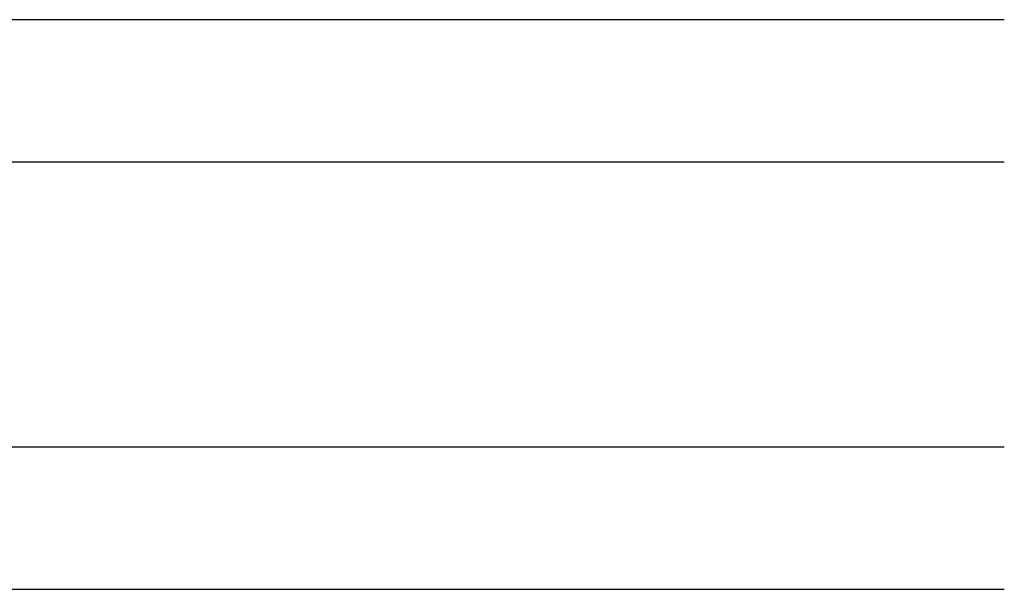
# Paper-space layout 'Page3' of a CAD drawing. Units: inches. Extents: x 0.7 to 8.1, y 0.3 to 10.4.
# Drawn here: x 2.5 to 3.4, y 1.4 to 1.9 of the extents above; entities that cross this region are included whole.
import ezdxf

# ---------------------------------------------------------------- set-up
doc = ezdxf.new("R2010")
doc.units = ezdxf.units.IN
doc.header["$MEASUREMENT"] = 0

# ---------------------------------------------------------------- blocks, each defined once
blk = doc.blocks.new('SE166')
at = {"linetype": 'Continuous'}
h = blk.add_hatch(dxfattribs=at)
h.set_pattern_fill('LINE', scale=0.1999996, angle=45, style=0, pattern_type=2)
h.set_pattern_definition([(45, (0, 0), (-0.01767763417432463, 0.01767763417432463), [])])
edge = h.paths.add_edge_path()
edge.add_arc((-2.503899559817848, 2.180870121260966), 0.4551442353862724, 164.0595448247413, 195.940455339552, ccw=False)
edge.add_line((-2.941542422390783, 2.305870120638254), (-3.0401252567071, 2.305870120628748))
edge.add_arc((-3.255524334013713, 2.180870120631681), 0.2490416882849281, -30.12737256859981, 30.12737256956831, ccw=False)
edge.add_line((-3.040125256710502, 2.055870120628751), (-2.941542422032351, 2.055870120628754))
h = blk.add_hatch(color=7, dxfattribs=at)
edge = h.paths.add_edge_path()
edge.add_arc((-2.503899559817848, 2.180870121260966), 0.4551442353862724, 164.0595448247414, 195.940455339552)
edge.add_line((-2.941542422032351, 2.055870120628754), (-2.81354242202963, 2.055870120628754))
edge.add_arc((-3.25118527583951, 2.180870120620297), 0.4551442271288749, 344.0595444461813, 375.940455554787)
edge.add_line((-2.813542422034458, 2.305870120628743), (-2.941542422393491, 2.305870120628769))
at = {"color": 7, "linetype": 'Continuous'}
for p, q in [((-3.040125256710593, 2.430870120628751), (-3.040125256712693, 2.305870120638255)), ((-1.790125256710488, 2.430870120629006), (-3.040125256710591, 2.430870120628748)), ((-1.790125256710462, 2.305870120629006), (-3.040125256710565, 2.305870120628749)), ((-3.040125256710488, 2.055870120628754), (-3.040125256710488, 1.930870120628753)), ((-3.040125256710488, 2.055870120628754), (-1.790125256710488, 2.055870120628754)), ((-3.0302825797105, 2.055870120628753), (-2.941542422032344, 2.055870120628753)), ((-2.941542422032346, 2.055870120619248), (-2.813542422032346, 2.055870120619248)), ((-3.040125256710488, 1.930870120628754), (-1.790125256710488, 1.930870120628754))]:
    blk.add_line(p, q, dxfattribs=at)
for centre, radius, start, end in [((-3.255524334013713, 2.180870120631681), 0.2490416882849281, 329.8726274314002, 30.12737256956822), ((-2.503899559817848, 2.180870121260966), 0.4551442353862724, 164.0595448247414, 195.940455339552), ((-3.25118527583951, 2.180870120620297), 0.4551442271288749, 344.0595444461813, 15.94045555478705)]:
    blk.add_arc(centre, radius, start, end, dxfattribs=at)
blk = doc.blocks.new('DFT16')
blk.add_blockref('SE166', (0, 0))

psp = doc.layouts.new('Page3')

# ---------------------------------------------------------------- block references
psp.add_blockref('DFT16', (5.17148223984969, -0.4827967417214288))

doc.saveas('drawing.dxf')
